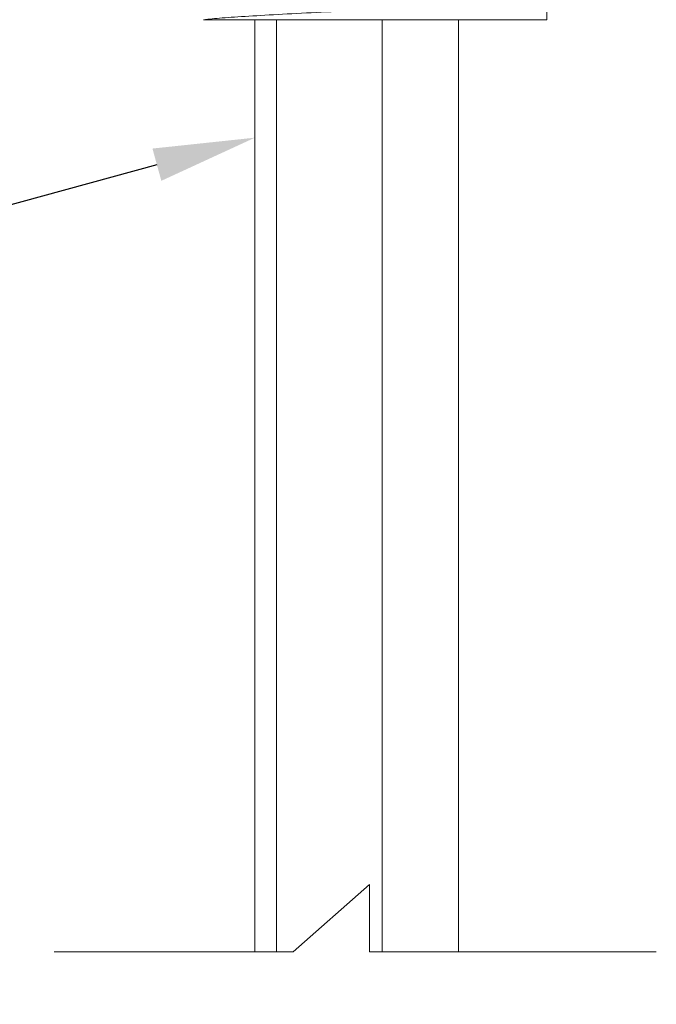
# Model space of a CAD drawing. Units: millimetres. Extents: x 651 to 1472, y -912 to 167.
# Drawn here: x 890 to 940, y -206 to -129 of the extents above; entities that cross this region are included whole.
import ezdxf
from ezdxf import colors
from ezdxf.entities.mleader import LeaderData, LeaderLine
from ezdxf.math import Vec2, Vec3

# ---------------------------------------------------------------- set-up
doc = ezdxf.new("R2010")
doc.units = ezdxf.units.MM
doc.layers.add('DETAIL', color=2, linetype='Continuous')
doc.styles.add('FASTRACK', font='arial.ttf', dxfattribs={"height": 10})

msp = doc.modelspace()

# ---------------------------------------------------------------- linework, layer by layer
at = {"color": 0, "lineweight": 13}
for p, q in [((911.602, -201.868), (917.602, -196.566)), ((917.602, -196.566), (917.602, -201.868)), ((892.819, -201.868), (911.602, -201.868)), ((917.602, -201.868), (940.172, -201.868))]:
    msp.add_line(p, q, dxfattribs=at)
at = {"layer": 'DETAIL', "color": 0, "lineweight": 13}
for p, q in [((931.57, -126.845), (931.57, -128.6)), ((931.57, -128.6), (904.552, -128.6)), ((908.602, -128.6), (908.602, -201.868)), ((910.306, -201.868), (910.306, -128.6)), ((918.602, -128.6), (918.602, -201.868)), ((924.602, -201.868), (924.602, -128.6))]:
    msp.add_line(p, q, dxfattribs=at)
msp.add_open_spline([(931.57, -126.845), (931.496, -126.897), (931.35, -126.999), (930.209, -127.138), (928.47, -127.274), (926.114, -127.428), (923.275, -127.585), (920.171, -127.735), (916.961, -127.866), (913.762, -128.013), (910.714, -128.169), (908.064, -128.324), (905.908, -128.464), (905.002, -128.555), (904.552, -128.6)], degree=3, knots=[0, 0, 0, 0, 0.084776, 0.166817, 0.248426, 0.332994, 0.418327, 0.502093, 0.582982, 0.666209, 0.751423, 0.836312, 0.918615, 1, 1, 1, 1], dxfattribs=at)

# ---------------------------------------------------------------- leaders
at = {"color": 0, "linetype": 'Continuous', "lineweight": 13}
ml = msp.add_multileader_mtext('Standard', dxfattribs=at)
ml.set_content('2000mm\\PTUBE/CABLE\\PTO SENSOR', style='FASTRACK')
ml.set_leader_properties()
ml.build(insert=Vec2(0, 0))
ml.multileader.update_dxf_attribs({"text_right_attachment_type": 6, "dogleg_length": 0.72, "arrow_head_size": 8})
ctx = ml.context
ctx.base_point, ctx.char_height, ctx.arrow_head_size, ctx.landing_gap_size, ctx.plane_origin = Vec3(752.643, -147.856), 10, 8, 4, Vec3(891.155, -152.531)
ctx.right_attachment, ctx.text_align_type = 6, 2
notes = []
notes.append((ctx, [(0, (1, 1, 0), (847.236, -154.77), (-1, 0), 0.72, [(0, [(908.602, -137.873)], 0, [])])]))
ctx.mtext.insert, ctx.mtext.alignment, ctx.mtext.flow_direction = Vec3(842.516, -142.77), 3, 5
for ctx, leaders in notes:
    for number, flags, end, landing, length, lines in leaders:
        leader = LeaderData()
        leader.index, (leader.has_last_leader_line, leader.has_dogleg_vector, leader.attachment_direction) = number, flags
        leader.last_leader_point, leader.dogleg_vector, leader.dogleg_length = Vec3(end), Vec3(landing), length
        for number, points, colour, breaks in lines:
            line = LeaderLine()
            line.index, line.vertices, line.color, line.breaks = number, Vec3.list(points), colors.encode_raw_color(colour), breaks
            leader.lines.append(line)
        ctx.leaders.append(leader)

doc.saveas('drawing.dxf')
